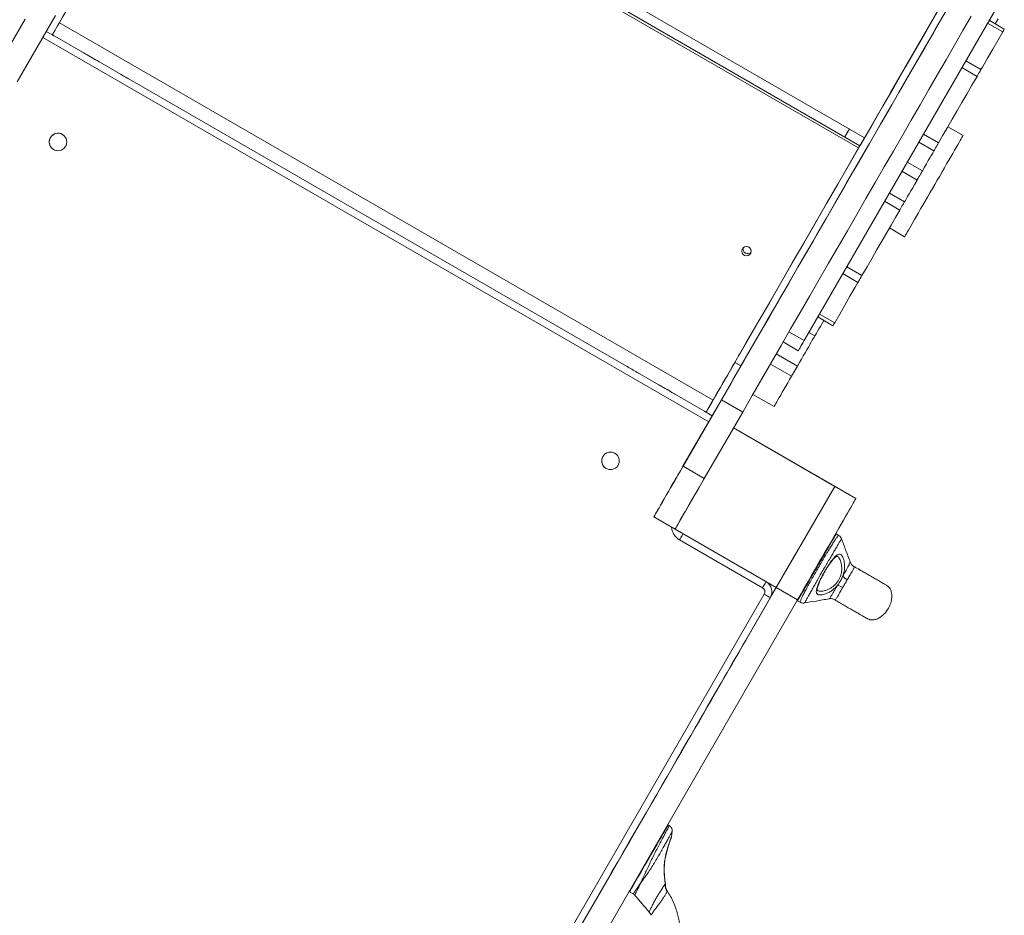
# Model space of a CAD drawing. Units: millimetres. Extents: x -11145 to 12597, y -6332 to 15323.
# Drawn here: x -4678 to -3835, y 7764 to 8531 of the extents above; entities that cross this region are included whole.
import ezdxf

# ---------------------------------------------------------------- set-up
doc = ezdxf.new("R2010")
doc.units = ezdxf.units.MM
doc.layers.add('DiKom', color=7, linetype='Continuous')

msp = doc.modelspace()

# ---------------------------------------------------------------- linework, layer by layer
at = {"layer": 'DiKom', "lineweight": 15}
for p, q in [((-3954.52, 8429.83), (-4513.96, 8752.82)), ((-4519.06, 8744), (-3959.61, 8421)), ((-4517.94, 8745.94), (-3958.49, 8422.94)), ((-3932.52, 8467.93), (-3858.95, 8595.34)), ((-3836.26, 8550.56), (-4006.26, 8256.11)), ((-4672.96, 8531.34), (-4722.96, 8444.73)), ((-4646.9, 8534.47), (-4679.78, 8477.54)), ((-4084.18, 8205.24), (-4643.63, 8528.24)), ((-3836.37, 8520.41), (-3849.34, 8527.9)), ((-3847.95, 8530.31), (-3834.97, 8522.82)), ((-4654.78, 8520.84), (-4649.62, 8517.87)), ((-4657.78, 8515.64), (-4087.97, 8186.67)), ((-4649.62, 8517.87), (-4090.17, 8194.87)), ((-4649.62, 8517.87), (-4090.18, 8194.87)), ((-4090.17, 8194.87), (-4649.62, 8517.87)), ((-3868.02, 8495.54), (-3855.04, 8488.05)), ((-3858.34, 8482.33), (-3871.33, 8489.82)), ((-3939.42, 8455.96), (-3954.52, 8429.83)), ((-3883.28, 8439.14), (-3870.29, 8431.65)), ((-4641.07, 8432.68), (-4640.94, 8432.6)), ((-4640.94, 8432.6), (-4640.94, 8432.6)), ((-3958.5, 8422.94), (-3954.53, 8429.83)), ((-3891.22, 8425.4), (-3904.2, 8432.89)), ((-4648.71, 8419.76), (-4648.71, 8419.76)), ((-3959.61, 8421), (-3975.56, 8393.38)), ((-3959.61, 8421), (-3958.49, 8422.94)), ((-3895.23, 8418.44), (-3908.21, 8425.94)), ((-3909.57, 8393.59), (-3922.56, 8401.08)), ((-3905.06, 8401.4), (-3918.05, 8408.9)), ((-4060.81, 8245.73), (-3983.07, 8380.36)), ((-3920.37, 8374.9), (-3933.35, 8382.4)), ((-3924.43, 8367.87), (-3937.41, 8375.37)), ((-3920.29, 8345.04), (-3933.28, 8352.54)), ((-3956.82, 8311.77), (-3969.8, 8319.26)), ((-3960.18, 8305.94), (-3973.16, 8313.44)), ((-3981.59, 8268.87), (-3994.57, 8276.36)), ((-3980.14, 8271.39), (-3993.11, 8278.88)), ((-4019.25, 8263.61), (-4006.26, 8256.11)), ((-4002.21, 8263.13), (-3997.09, 8260.17)), ((-4024.25, 8254.95), (-4011.27, 8247.46)), ((-4024.25, 8254.95), (-4011.26, 8247.45)), ((-4030.11, 8244.8), (-4012, 8234.34)), ((-4011.26, 8247.45), (-4011.27, 8247.46)), ((-4068.24, 8232.86), (-4084.18, 8205.24)), ((-4065.59, 8237.44), (-4060.39, 8234.44)), ((-4035.14, 8236.09), (-4017.03, 8225.63)), ((-4012, 8234.34), (-4017.03, 8225.63)), ((-4032.03, 8199.65), (-4050.14, 8210.11)), ((-4077.1, 8205.5), (-4109.97, 8148.56)), ((-4077.06, 8205.47), (-4109.93, 8148.54)), ((-4077.06, 8205.47), (-4058.87, 8194.97)), ((-4058.87, 8194.97), (-4091.75, 8138.04)), ((-4090.18, 8194.87), (-4090.17, 8194.87)), ((-4090.17, 8194.87), (-4090.18, 8194.87)), ((-4090.17, 8194.87), (-4090.17, 8194.87)), ((-4090.17, 8194.87), (-4084.97, 8191.86)), ((-4116.74, 8094.73), (-4066.74, 8181.34)), ((-4066.74, 8181.34), (-4066.75, 8181.34)), ((-4066.74, 8181.34), (-3980.14, 8131.34)), ((-4066.74, 8181.34), (-3980.25, 8131.4)), ((-4168.22, 8159.68), (-4168.09, 8159.6)), ((-4168.09, 8159.6), (-4168.09, 8159.6)), ((-4109.93, 8148.54), (-4091.75, 8138.04)), ((-4175.86, 8146.76), (-4175.86, 8146.76)), ((-3980.14, 8131.34), (-4030.14, 8044.73)), ((-3980.14, 8131.34), (-3980.25, 8131.4)), ((-3980.24, 8131.4), (-3980.14, 8131.34)), ((-3980.24, 8131.4), (-3962.05, 8120.9)), ((-3980.14, 8131.34), (-3961.96, 8120.84)), ((-3962.05, 8120.9), (-3961.96, 8120.84)), ((-4134.94, 8105.24), (-4134.97, 8105.26)), ((-4134.94, 8105.24), (-4116.75, 8094.74)), ((-4116.74, 8094.73), (-4116.75, 8094.74)), ((-4030.14, 8044.73), (-4116.74, 8094.73)), ((-3978.85, 8090.64), (-3976.58, 8089.33)), ((-3978.84, 8090.63), (-3976.57, 8089.32)), ((-4112.86, 8085.57), (-4041.85, 8044.57)), ((-3963.52, 8062.63), (-3963.58, 8062.64)), ((-4038.67, 8049.66), (-4038.67, 8049.66)), ((-4040.38, 8039.1), (-4380.38, 7450.21)), ((-4030.14, 8044.73), (-4380.14, 7438.52)), ((-4034.67, 8037.13), (-4030.24, 8044.79)), ((-4030.14, 8044.73), (-4011.95, 8034.23)), ((-4375.19, 7447.21), (-4035.19, 8036.1)), ((-4011.95, 8034.23), (-4361.95, 7428.02)), ((-4009.56, 8032.16), (-4011.84, 8033.48)), ((-4123.05, 7841.55), (-4122.99, 7841.58)), ((-4122.64, 7841.52), (-4121.63, 7840.94)), ((-4119.17, 7835.96), (-4119.76, 7831.44)), ((-4123.83, 7818.91), (-4124.25, 7817.21)), ((-4125.05, 7790.95), (-4125.12, 7791.29)), ((-4125.03, 7790.89), (-4125.05, 7790.95)), ((-4152.5, 7782.55), (-4155.64, 7784.36))]:
    msp.add_line(p, q, dxfattribs=at)
at = {"layer": 'DiKom', "lineweight": 15, "flags": 128}
for points in [[(-4625.04, 8560.44), (-4627.19, 8556.71), (-4629.33, 8553.01), (-4631.43, 8549.38), (-4633.48, 8545.83), (-4635.46, 8542.39), (-4637.36, 8539.1), (-4639.17, 8535.97), (-4640.87, 8533.02), (-4642.45, 8530.29), (-4643.89, 8527.79), (-4645.19, 8525.53), (-4646.34, 8523.55), (-4647.33, 8521.84), (-4648.15, 8520.42), (-4648.79, 8519.31), (-4649.25, 8518.51), (-4649.53, 8518.03), (-4649.62, 8517.87)], [(-4077.1, 8205.5), (-4067.27, 8222.53), (-4057.43, 8239.56), (-4047.61, 8256.58), (-4037.79, 8273.58), (-4027.99, 8290.56), (-4018.2, 8307.52), (-4008.43, 8324.44), (-3998.68, 8341.32), (-3988.96, 8358.16), (-3979.27, 8374.95), (-3969.6, 8391.68), (-3959.98, 8408.36), (-3950.38, 8424.97), (-3940.83, 8441.51), (-3931.33, 8457.98), (-3921.87, 8474.36), (-3912.46, 8490.66), (-3903.1, 8506.87), (-3893.8, 8522.98), (-3884.55, 8538.99)], [(-4065.59, 8237.44), (-4055.74, 8254.5), (-4045.89, 8271.56), (-4036.05, 8288.59), (-4026.23, 8305.61), (-4016.42, 8322.6), (-4006.63, 8339.55), (-3996.86, 8356.47), (-3987.12, 8373.35), (-3977.41, 8390.17), (-3967.72, 8406.94), (-3958.07, 8423.66), (-3948.46, 8440.3), (-3938.89, 8456.88), (-3929.36, 8473.38), (-3919.88, 8489.8), (-3910.45, 8506.14), (-3901.07, 8522.38), (-3891.75, 8538.53)], [(-4077.06, 8205.47), (-4068.83, 8219.73), (-4060.61, 8233.97), (-4052.39, 8248.2), (-4044.19, 8262.41), (-4036, 8276.59), (-4027.83, 8290.73), (-4019.69, 8304.84), (-4011.58, 8318.89), (-4003.49, 8332.9), (-3995.44, 8346.84), (-3987.43, 8360.71), (-3979.47, 8374.51), (-3971.54, 8388.23), (-3963.67, 8401.86), (-3955.86, 8415.4), (-3948.1, 8428.84), (-3940.4, 8442.17), (-3932.77, 8455.39), (-3925.2, 8468.49), (-3917.71, 8481.47), (-3910.29, 8494.31), (-3902.95, 8507.02), (-3895.7, 8519.59), (-3888.53, 8532.01)], [(-4058.87, 8194.97), (-4050.65, 8209.23), (-4042.42, 8223.47), (-4034.21, 8237.7), (-4026, 8251.91), (-4017.82, 8266.09), (-4009.65, 8280.23), (-4001.51, 8294.34), (-3993.39, 8308.39), (-3985.31, 8322.4), (-3977.26, 8336.34), (-3969.25, 8350.21), (-3961.28, 8364.01), (-3953.36, 8377.73), (-3945.49, 8391.36), (-3937.67, 8404.9), (-3929.91, 8418.34), (-3922.21, 8431.67), (-3914.58, 8444.89), (-3907.02, 8457.99), (-3899.52, 8470.97), (-3892.11, 8483.81), (-3884.77, 8496.52), (-3877.51, 8509.09), (-3870.34, 8521.51), (-3863.26, 8533.77)], [(-3842.84, 8527.36), (-3840.36, 8531.66)], [(-3855.05, 8488.05), (-3853.77, 8490.27), (-3849.31, 8497.98), (-3844.93, 8505.58), (-3840.61, 8513.06), (-3836.37, 8520.41)], [(-3836.37, 8520.41), (-3835.79, 8521.41), (-3835.34, 8522.18), (-3835.06, 8522.67), (-3834.97, 8522.82)], [(-4649.63, 8517.87), (-4648.91, 8517.45), (-4648.29, 8517.09), (-4647.95, 8516.9), (-4647.93, 8516.88), (-4648.22, 8517.06), (-4648.81, 8517.39), (-4649.63, 8517.87)], [(-4608.93, 8494.37), (-4609.09, 8494.46), (-4609.57, 8494.74), (-4610.34, 8495.18), (-4611.37, 8495.78), (-4612.61, 8496.49), (-4614, 8497.3), (-4615.48, 8498.15), (-4616.98, 8499.02), (-4618.42, 8499.85), (-4619.74, 8500.61), (-4620.88, 8501.27), (-4621.79, 8501.8), (-4622.42, 8502.16), (-4622.74, 8502.35), (-4622.74, 8502.35), (-4622.42, 8502.16), (-4621.79, 8501.8), (-4620.89, 8501.27), (-4619.74, 8500.61), (-4618.42, 8499.85), (-4616.98, 8499.02), (-4615.48, 8498.15), (-4614, 8497.3), (-4612.61, 8496.5), (-4611.37, 8495.78), (-4610.34, 8495.18), (-4609.57, 8494.74), (-4609.09, 8494.46), (-4608.93, 8494.37)], [(-3858.34, 8482.33), (-3857.66, 8483.52), (-3856.96, 8484.73), (-3856.31, 8485.86), (-3855.75, 8486.82), (-3855.34, 8487.54), (-3855.1, 8487.95), (-3855.04, 8488.05)], [(-4582.08, 8478.87), (-4582.24, 8478.96), (-4582.71, 8479.23), (-4583.45, 8479.66), (-4584.42, 8480.22), (-4585.53, 8480.86), (-4586.7, 8481.54), (-4587.86, 8482.2), (-4588.9, 8482.81), (-4589.77, 8483.31), (-4590.38, 8483.66), (-4590.7, 8483.84), (-4590.7, 8483.84), (-4590.38, 8483.66), (-4589.77, 8483.31), (-4588.91, 8482.81), (-4587.86, 8482.2), (-4586.7, 8481.54), (-4585.53, 8480.86), (-4584.42, 8480.22), (-4583.45, 8479.66), (-4582.71, 8479.23), (-4582.24, 8478.96), (-4582.08, 8478.87)], [(-3891.22, 8425.4), (-3887.45, 8431.92), (-3883.57, 8438.63), (-3879.59, 8445.53), (-3875.51, 8452.6), (-3871.34, 8459.83), (-3867.08, 8467.2), (-3862.75, 8474.7), (-3858.34, 8482.33)], [(-3932.52, 8467.93), (-3933.23, 8466.7), (-3933.86, 8465.6), (-3934.18, 8465.05)], [(-3971.54, 8430.47), (-3969.56, 8433.89), (-3967.56, 8437.36)], [(-3971.53, 8430.47), (-3968.8, 8435.21), (-3967.56, 8437.36)], [(-3920.29, 8345.04), (-3920.29, 8345.05), (-3920.17, 8345.25), (-3919.88, 8345.75), (-3919.42, 8346.55), (-3918.79, 8347.65), (-3917.99, 8349.02), (-3917.04, 8350.68), (-3915.93, 8352.6), (-3914.67, 8354.77), (-3913.29, 8357.18), (-3911.77, 8359.8), (-3910.14, 8362.62), (-3908.4, 8365.63), (-3906.58, 8368.79), (-3904.67, 8372.1), (-3902.7, 8375.51), (-3900.67, 8379.02), (-3898.61, 8382.59), (-3896.53, 8386.2), (-3894.43, 8389.83), (-3892.35, 8393.44), (-3890.28, 8397.02), (-3888.25, 8400.54), (-3886.26, 8403.98), (-3884.35, 8407.3), (-3882.5, 8410.49), (-3880.75, 8413.53), (-3879.1, 8416.39), (-3877.56, 8419.05), (-3876.15, 8421.5), (-3874.87, 8423.71), (-3873.74, 8425.68), (-3872.75, 8427.38), (-3871.93, 8428.81), (-3871.26, 8429.96), (-3870.77, 8430.82), (-3870.45, 8431.37), (-3870.3, 8431.63), (-3870.29, 8431.65)], [(-3950.71, 8424.38), (-3950.81, 8424.22), (-3951.08, 8423.74), (-3951.5, 8423.01), (-3952.03, 8422.1), (-3952.61, 8421.1), (-3953.16, 8420.13), (-3953.65, 8419.3), (-3954, 8418.69), (-3954.19, 8418.36), (-3954.19, 8418.36), (-3954, 8418.69), (-3953.65, 8419.3), (-3953.16, 8420.13), (-3952.61, 8421.1), (-3952.03, 8422.1), (-3951.5, 8423.01), (-3951.08, 8423.74), (-3950.81, 8424.22), (-3950.71, 8424.38)], [(-3950.69, 8424.37), (-3950.78, 8424.21), (-3951.06, 8423.73), (-3951.48, 8423), (-3952.01, 8422.08), (-3952.58, 8421.09), (-3953.14, 8420.12), (-3953.62, 8419.29), (-3953.98, 8418.67), (-3954.16, 8418.35), (-3954.16, 8418.35), (-3953.98, 8418.67), (-3953.62, 8419.29), (-3953.14, 8420.12), (-3952.58, 8421.09), (-3952.01, 8422.08), (-3951.48, 8423), (-3951.06, 8423.73), (-3950.78, 8424.21), (-3950.69, 8424.37)], [(-3905.06, 8401.4), (-3903.19, 8404.64), (-3901.5, 8407.58), (-3899.99, 8410.2), (-3898.66, 8412.5), (-3897.52, 8414.48), (-3896.56, 8416.13), (-3895.8, 8417.45), (-3895.23, 8418.44)], [(-3891.22, 8425.4), (-3891.79, 8424.4), (-3892.43, 8423.29), (-3893.09, 8422.15), (-3893.73, 8421.04), (-3894.3, 8420.06), (-3894.76, 8419.26), (-3895.08, 8418.71), (-3895.23, 8418.44)], [(-3909.57, 8393.59), (-3909.18, 8394.27), (-3908.64, 8395.21), (-3908, 8396.32), (-3907.3, 8397.53), (-3906.61, 8398.73), (-3905.97, 8399.83), (-3905.44, 8400.74), (-3905.06, 8401.4)], [(-3920.37, 8374.9), (-3919.67, 8376.11), (-3918.79, 8377.64), (-3917.71, 8379.5), (-3916.45, 8381.69), (-3915, 8384.19), (-3913.37, 8387.01), (-3911.56, 8390.15), (-3909.57, 8393.59)], [(-3981.1, 8383.78), (-3981.52, 8383.05), (-3982.29, 8381.72), (-3983.07, 8380.36)], [(-3956.82, 8311.77), (-3952.46, 8319.32), (-3948.17, 8326.74), (-3943.97, 8334.02), (-3939.86, 8341.14), (-3935.84, 8348.1), (-3931.92, 8354.89), (-3928.12, 8361.48), (-3924.43, 8367.87)], [(-3920.37, 8374.9), (-3920.54, 8374.6), (-3920.87, 8374.03), (-3921.35, 8373.21), (-3921.92, 8372.21), (-3922.56, 8371.1), (-3923.23, 8369.95), (-3923.86, 8368.85), (-3924.43, 8367.87)], [(-3960.18, 8305.94), (-3960.11, 8306.06), (-3959.85, 8306.51), (-3959.42, 8307.25), (-3958.86, 8308.23), (-3958.2, 8309.37), (-3957.5, 8310.58), (-3956.82, 8311.77)], [(-3980.14, 8271.39), (-3975.85, 8278.82), (-3971.48, 8286.38), (-3967.05, 8294.06), (-3962.56, 8301.83), (-3960.19, 8305.94)], [(-3997.09, 8260.17), (-3996.5, 8261.2), (-3995.74, 8262.52), (-3994.8, 8264.14), (-3993.69, 8266.07), (-3992.41, 8268.28), (-3990.97, 8270.79), (-3989.45, 8273.41)], [(-3981.59, 8268.87), (-3981.59, 8268.87), (-3981.48, 8269.06), (-3981.19, 8269.57), (-3980.73, 8270.37), (-3980.14, 8271.39)], [(-3997.09, 8260.17), (-3997.36, 8259.7), (-3997.82, 8258.9), (-3998.46, 8257.79), (-3999.27, 8256.39), (-4000.25, 8254.7), (-4001.37, 8252.76), (-4002.62, 8250.59), (-4004, 8248.21), (-4005.47, 8245.65), (-4007.03, 8242.95), (-4008.65, 8240.14), (-4010.32, 8237.26), (-4012, 8234.34)], [(-4006.26, 8256.11), (-4007.23, 8254.42), (-4008.17, 8252.8), (-4009.04, 8251.3), (-4009.79, 8249.99), (-4010.42, 8248.91), (-4010.88, 8248.11), (-4011.16, 8247.62), (-4011.26, 8247.45)], [(-4060.81, 8245.73), (-4061.58, 8244.39), (-4062.31, 8243.13), (-4062.69, 8242.46)], [(-4149.06, 8228.87), (-4149.23, 8228.96), (-4149.7, 8229.23), (-4150.44, 8229.66), (-4151.4, 8230.22), (-4152.51, 8230.86), (-4153.69, 8231.54), (-4154.84, 8232.2), (-4155.89, 8232.81), (-4156.75, 8233.31), (-4157.37, 8233.66), (-4157.68, 8233.84), (-4157.68, 8233.84), (-4157.37, 8233.66), (-4156.75, 8233.31), (-4155.89, 8232.81), (-4154.85, 8232.2), (-4153.69, 8231.54), (-4152.51, 8230.86), (-4151.4, 8230.22), (-4150.44, 8229.66), (-4149.7, 8229.23), (-4149.23, 8228.96), (-4149.06, 8228.87)], [(-4065.59, 8237.44), (-4067.74, 8233.71), (-4069.88, 8230.01), (-4071.98, 8226.38), (-4074.03, 8222.83), (-4076.01, 8219.39), (-4077.91, 8216.1), (-4079.72, 8212.97), (-4081.42, 8210.02), (-4083, 8207.29), (-4084.44, 8204.79), (-4085.74, 8202.53), (-4086.89, 8200.55), (-4087.88, 8198.84), (-4088.7, 8197.42), (-4089.34, 8196.31), (-4089.8, 8195.51), (-4090.08, 8195.03), (-4090.17, 8194.87)], [(-4017.03, 8225.63), (-4018.7, 8222.74), (-4020.35, 8219.88), (-4021.96, 8217.1), (-4023.51, 8214.41), (-4024.97, 8211.87), (-4026.34, 8209.51), (-4027.59, 8207.34), (-4028.71, 8205.4), (-4029.69, 8203.71), (-4030.51, 8202.29), (-4031.16, 8201.17), (-4031.63, 8200.35), (-4031.92, 8199.84), (-4032.03, 8199.66), (-4032.03, 8199.65)], [(-4117.02, 8210.37), (-4117.19, 8210.46), (-4117.66, 8210.74), (-4118.44, 8211.18), (-4119.47, 8211.78), (-4120.71, 8212.49), (-4122.1, 8213.3), (-4123.58, 8214.15), (-4125.07, 8215.02), (-4126.52, 8215.85), (-4127.84, 8216.61), (-4128.98, 8217.27), (-4129.89, 8217.8), (-4130.52, 8218.16), (-4130.84, 8218.35), (-4130.84, 8218.35), (-4130.52, 8218.16), (-4129.89, 8217.8), (-4128.98, 8217.27), (-4127.84, 8216.61), (-4126.52, 8215.85), (-4125.07, 8215.02), (-4123.58, 8214.15), (-4122.1, 8213.3), (-4120.71, 8212.5), (-4119.47, 8211.78), (-4118.44, 8211.18), (-4117.67, 8210.74), (-4117.19, 8210.46), (-4117.02, 8210.37)], [(-4090.18, 8194.89), (-4088.67, 8197.51), (-4085.36, 8203.24), (-4084.2, 8205.25)], [(-4090.18, 8194.87), (-4091, 8195.34), (-4091.58, 8195.68), (-4091.88, 8195.85), (-4091.86, 8195.84), (-4091.52, 8195.64), (-4090.89, 8195.28), (-4090.18, 8194.87)], [(-4134.97, 8105.26), (-4134.87, 8105.42), (-4134.59, 8105.92), (-4134.12, 8106.73), (-4133.46, 8107.87), (-4132.63, 8109.32), (-4131.62, 8111.06), (-4130.45, 8113.09), (-4129.12, 8115.39), (-4127.65, 8117.94), (-4126.04, 8120.73), (-4124.31, 8123.73), (-4122.47, 8126.91), (-4120.54, 8130.26), (-4118.52, 8133.75), (-4116.44, 8137.35), (-4114.31, 8141.04), (-4112.15, 8144.79), (-4109.97, 8148.56)], [(-4109.93, 8148.54), (-4112.11, 8144.76), (-4114.27, 8141.02), (-4116.4, 8137.33), (-4118.48, 8133.73), (-4120.5, 8130.24), (-4122.43, 8126.89), (-4124.27, 8123.7), (-4126, 8120.7), (-4127.61, 8117.92), (-4129.08, 8115.37), (-4130.41, 8113.07), (-4131.58, 8111.04), (-4132.59, 8109.29), (-4133.43, 8107.85), (-4134.08, 8106.71), (-4134.56, 8105.9), (-4134.84, 8105.4), (-4134.94, 8105.24)], [(-4115.22, 8139.47), (-4115.31, 8139.31), (-4115.58, 8138.85), (-4116, 8138.12), (-4116.53, 8137.19), (-4117.15, 8136.12), (-4117.79, 8135.01), (-4118.4, 8133.95), (-4118.94, 8133.02), (-4119.36, 8132.29), (-4119.63, 8131.83), (-4119.72, 8131.67), (-4119.63, 8131.83), (-4119.36, 8132.29), (-4118.94, 8133.02), (-4118.4, 8133.95), (-4117.79, 8135.02), (-4117.15, 8136.12), (-4116.54, 8137.19), (-4116, 8138.12), (-4115.58, 8138.85), (-4115.31, 8139.31), (-4115.22, 8139.47)], [(-4115.2, 8139.46), (-4115.3, 8139.3), (-4115.56, 8138.84), (-4115.98, 8138.11), (-4116.52, 8137.18), (-4117.13, 8136.11), (-4117.77, 8135.01), (-4118.39, 8133.94), (-4118.93, 8133.01), (-4119.35, 8132.28), (-4119.61, 8131.82), (-4119.7, 8131.66), (-4119.61, 8131.82), (-4119.35, 8132.28), (-4118.93, 8133.01), (-4118.39, 8133.94), (-4117.77, 8135.01), (-4117.13, 8136.12), (-4116.52, 8137.18), (-4115.98, 8138.11), (-4115.56, 8138.84), (-4115.3, 8139.3), (-4115.2, 8139.46)], [(-4115.19, 8139.45), (-4115.28, 8139.29), (-4115.55, 8138.83), (-4115.97, 8138.1), (-4116.5, 8137.17), (-4117.12, 8136.11), (-4117.76, 8135), (-4118.37, 8133.93), (-4118.91, 8133), (-4119.33, 8132.27), (-4119.6, 8131.81), (-4119.69, 8131.65), (-4119.6, 8131.81), (-4119.33, 8132.27), (-4118.91, 8133), (-4118.37, 8133.93), (-4117.76, 8135), (-4117.12, 8136.11), (-4116.5, 8137.17), (-4115.97, 8138.1), (-4115.55, 8138.83), (-4115.28, 8139.29), (-4115.19, 8139.45)], [(-4091.75, 8138.04), (-4093.92, 8134.26), (-4096.09, 8130.52), (-4098.22, 8126.83), (-4100.3, 8123.23), (-4102.31, 8119.74), (-4104.25, 8116.39), (-4106.09, 8113.2), (-4107.82, 8110.2), (-4109.42, 8107.42), (-4110.9, 8104.87), (-4112.23, 8102.57), (-4113.4, 8100.54), (-4114.41, 8098.79), (-4115.24, 8097.35), (-4115.9, 8096.21), (-4116.37, 8095.4), (-4116.65, 8094.9), (-4116.75, 8094.74)], [(-3961.96, 8120.84), (-3962.05, 8120.68), (-3962.32, 8120.21), (-3962.78, 8119.42), (-3963.41, 8118.32), (-3964.22, 8116.92), (-3965.21, 8115.21), (-3966.36, 8113.21), (-3967.68, 8110.92), (-3969.17, 8108.35), (-3970.81, 8105.51), (-3972.6, 8102.41), (-3974.53, 8099.06), (-3976.6, 8095.47), (-3978.8, 8091.66), (-3981.12, 8087.64), (-3983.55, 8083.43), (-3986.09, 8079.04), (-3988.72, 8074.48), (-3991.43, 8069.78), (-3994.22, 8064.94), (-3997.08, 8060), (-3999.99, 8054.96), (-4002.94, 8049.84), (-4005.93, 8044.67), (-4008.93, 8039.46), (-4011.95, 8034.23)], [(-4109.86, 8090.76), (-4109.92, 8090.66), (-4110.09, 8090.37), (-4110.37, 8089.89), (-4110.74, 8089.24), (-4111.19, 8088.45), (-4111.71, 8087.56), (-4112.28, 8086.58), (-4112.86, 8085.57)], [(-4011.84, 8033.48), (-4011.75, 8033.63), (-4011.48, 8034.1), (-4011.03, 8034.87), (-4010.41, 8035.95), (-4009.63, 8037.3), (-4008.69, 8038.93), (-4007.6, 8040.82), (-4006.38, 8042.93), (-4005.04, 8045.25), (-4003.59, 8047.76), (-4002.05, 8050.43), (-4000.44, 8053.22), (-3998.77, 8056.11), (-3997.06, 8059.07), (-3995.34, 8062.05), (-3993.61, 8065.04), (-3991.91, 8067.99), (-3990.24, 8070.88), (-3988.63, 8073.68), (-3987.09, 8076.34), (-3985.64, 8078.85), (-3984.3, 8081.18), (-3983.08, 8083.29), (-3981.99, 8085.17), (-3981.05, 8086.8), (-3980.27, 8088.16), (-3979.65, 8089.23), (-3979.2, 8090.01), (-3978.93, 8090.48), (-3978.84, 8090.63), (-3978.84, 8090.63)], [(-4038.85, 8049.76), (-4038.91, 8049.66), (-4039.08, 8049.37), (-4039.35, 8048.89), (-4039.73, 8048.24), (-4040.18, 8047.45), (-4040.7, 8046.56), (-4041.26, 8045.58), (-4041.85, 8044.57)], [(-4040.38, 8039.1), (-4039.37, 8038.52), (-4038.39, 8037.95), (-4037.5, 8037.44), (-4036.71, 8036.98), (-4036.06, 8036.61), (-4035.58, 8036.33), (-4035.29, 8036.16), (-4035.19, 8036.1)], [(-4196.17, 7757.25), (-4191.04, 7766.15), (-4185.92, 7775.01), (-4180.83, 7783.83), (-4175.76, 7792.61), (-4170.73, 7801.33), (-4165.74, 7809.97), (-4160.79, 7818.53), (-4155.9, 7827.01), (-4151.07, 7835.38), (-4146.29, 7843.64), (-4141.59, 7851.79), (-4136.97, 7859.8), (-4132.42, 7867.67), (-4127.96, 7875.4), (-4123.59, 7882.96), (-4119.32, 7890.36), (-4115.15, 7897.59), (-4111.08, 7904.63), (-4107.13, 7911.48), (-4103.29, 7918.13), (-4099.57, 7924.57), (-4095.97, 7930.79), (-4092.51, 7936.8), (-4089.17, 7942.57), (-4085.98, 7948.1), (-4082.92, 7953.4), (-4080.01, 7958.44), (-4077.24, 7963.23), (-4074.63, 7967.75), (-4072.17, 7972.01), (-4069.87, 7976), (-4067.72, 7979.71), (-4065.74, 7983.14), (-4063.92, 7986.29), (-4062.27, 7989.14), (-4060.79, 7991.71), (-4059.48, 7993.98), (-4058.34, 7995.96), (-4057.37, 7997.63), (-4056.58, 7999), (-4055.96, 8000.07), (-4055.52, 8000.84), (-4055.25, 8001.29), (-4055.16, 8001.45)], [(-4055.16, 8001.45), (-4055.25, 8001.29), (-4055.52, 8000.83), (-4055.96, 8000.07), (-4056.57, 7999), (-4057.37, 7997.63), (-4058.33, 7995.95), (-4059.47, 7993.98), (-4060.78, 7991.7), (-4062.26, 7989.14), (-4063.91, 7986.28), (-4065.73, 7983.13), (-4067.71, 7979.7), (-4069.85, 7975.99), (-4072.15, 7972), (-4074.61, 7967.74), (-4077.22, 7963.21), (-4079.99, 7958.43), (-4082.9, 7953.38), (-4085.95, 7948.09), (-4089.15, 7942.55), (-4092.48, 7936.78), (-4095.95, 7930.78), (-4099.54, 7924.55), (-4103.26, 7918.11), (-4107.1, 7911.46), (-4111.05, 7904.61), (-4115.12, 7897.57), (-4119.29, 7890.35), (-4123.56, 7882.94), (-4127.93, 7875.38), (-4132.39, 7867.65), (-4136.93, 7859.78), (-4141.56, 7851.77), (-4146.26, 7843.62), (-4151.03, 7835.36), (-4155.86, 7826.99), (-4160.76, 7818.51), (-4165.7, 7809.95), (-4170.69, 7801.3), (-4175.72, 7792.59), (-4180.79, 7783.81), (-4185.89, 7774.99), (-4191, 7766.12), (-4196.14, 7757.23)], [(-4155.64, 7784.36), (-4155.55, 7784.52), (-4155.28, 7784.99), (-4154.83, 7785.76), (-4154.22, 7786.83), (-4153.43, 7788.19), (-4152.49, 7789.82), (-4151.4, 7791.7), (-4150.18, 7793.82), (-4148.84, 7796.14), (-4147.39, 7798.65), (-4145.85, 7801.32), (-4144.24, 7804.11), (-4142.57, 7807), (-4140.87, 7809.95), (-4139.14, 7812.94), (-4137.42, 7815.93), (-4135.71, 7818.88), (-4134.04, 7821.77), (-4132.43, 7824.56), (-4130.89, 7827.23), (-4129.44, 7829.74), (-4128.1, 7832.06), (-4126.88, 7834.18), (-4125.79, 7836.06), (-4124.85, 7837.69), (-4124.07, 7839.05), (-4123.45, 7840.12), (-4123, 7840.9), (-4122.73, 7841.36), (-4122.64, 7841.52)]]:
    msp.add_lwpolyline(points, dxfattribs=at)
at = {"layer": 'DiKom', "lineweight": 15}
for centre, radius in [((-4644.82, 8426.18), 7.5), ((-4055.68, 8332.63), 3.99), ((-4171.97, 8153.18), 7.5)]:
    msp.add_circle(centre, radius, dxfattribs=at)
for centre, radius, start, end in [((-4644.82, 8426.18), 7.5, 60, 238.81881), ((-4054.55, 8334.57), 4, 166.48637, 313.61295), ((-4171.97, 8153.18), 7.5, 60, 238.81881), ((-4105.86, 8097.69), 14, 184.85476, 240), ((-4043.85, 8041.1), 10, 330, 58.81881), ((-3959, 8068.12), 19.75, 223.91172, 238.21486), ((-4043.85, 8041.1), 4, 330, 60), ((-3982.41, 8027.57), 19.72, 61.79937, 76.12643), ((-4115.24, 7790.12), 9.95, 173.27048, 214.49774)]:
    msp.add_arc(centre, radius, start, end, dxfattribs=at)
for points, knots in [([(-3976.61, 8089.24), (-3976.63, 8089.28), (-3976.72, 8089.48), (-3977.28, 8088.98), (-3978.32, 8087.73), (-3979.76, 8085.66), (-3981.57, 8082.86), (-3983.69, 8079.46), (-3986.09, 8075.49), (-3988.68, 8071.15), (-3991.43, 8066.48), (-3994.1, 8061.87), (-3996.76, 8057.24), (-3999.34, 8052.71), (-4001.85, 8048.23), (-4004.15, 8044.07), (-4006.11, 8040.42), (-4007.71, 8037.32), (-4008.88, 8034.88), (-4009.56, 8033.19), (-4009.78, 8032.3), (-4009.57, 8032.27), (-4009.51, 8032.26)], [0, 0, 0, 0, 0.014835, 0.069236, 0.122103, 0.176501, 0.229365, 0.28376, 0.336622, 0.391016, 0.443879, 0.498275, 0.545265, 0.598141, 0.652551, 0.705442, 0.759868, 0.81281, 0.86729, 0.920436, 0.975138, 1, 1, 1, 1]), ([(-3979.42, 8090.59), (-3979.38, 8090.62), (-3979.29, 8090.68), (-3979.13, 8090.71), (-3978.98, 8090.7), (-3978.89, 8090.66), (-3978.86, 8090.64)], [0, 0, 0, 0, 0.250034, 0.518373, 0.808041, 1, 1, 1, 1]), ([(-3979.41, 8090.59), (-3979.37, 8090.61), (-3979.28, 8090.67), (-3979.12, 8090.71), (-3978.97, 8090.7), (-3978.88, 8090.65), (-3978.85, 8090.63)], [0, 0, 0, 0, 0.250034, 0.518373, 0.808041, 1, 1, 1, 1]), ([(-3976.58, 8089.29), (-3976.33, 8089.14), (-3975.74, 8088.8), (-3975.04, 8088.02), (-3974.52, 8087.22), (-3974.35, 8086.73), (-3974.28, 8086.54)], [0, 0, 0, 0, 0.225294, 0.529919, 0.817477, 1, 1, 1, 1]), ([(-4006.04, 8031.59), (-4005.97, 8031.64), (-4005.82, 8031.75), (-4005.18, 8032.87), (-4004.21, 8034.61), (-4002.89, 8037.02), (-4001.27, 8039.93), (-3999.36, 8043.34), (-3997.23, 8047.11), (-3994.9, 8051.21), (-3992.55, 8055.31), (-3990.15, 8059.48), (-3987.74, 8063.65), (-3985.28, 8067.85), (-3982.93, 8071.87), (-3980.76, 8075.53), (-3978.81, 8078.81), (-3977.15, 8081.57), (-3975.8, 8083.8), (-3974.84, 8085.4), (-3974.29, 8086.36), (-3974.32, 8086.48), (-3974.33, 8086.52)], [0, 0, 0, 0, 0.047949, 0.099825, 0.152986, 0.203626, 0.255534, 0.30555, 0.356862, 0.406563, 0.457577, 0.501613, 0.551237, 0.602177, 0.652008, 0.70315, 0.753437, 0.805015, 0.856115, 0.908482, 0.961026, 1, 1, 1, 1]), ([(-3974.26, 8086.54), (-3973.08, 8083.36), (-3970.53, 8076.48), (-3968.1, 8070.01), (-3966.8, 8066.54)], [0, 0, 0, 0, 0.462866, 1, 1, 1, 1]), ([(-3973.23, 8054.42), (-3973.14, 8054.67), (-3972.77, 8055.72), (-3972.25, 8057.6), (-3971.81, 8060.09), (-3971.64, 8062.59), (-3971.72, 8065.15), (-3972.08, 8067.61), (-3972.72, 8069.89), (-3973.58, 8071.73), (-3974.31, 8072.56), (-3975.09, 8073.11), (-3975.91, 8073.41), (-3977.21, 8073.15), (-3978.63, 8072.27), (-3980.1, 8070.92), (-3981.68, 8069.11), (-3983.3, 8066.99), (-3984.99, 8064.55), (-3986.67, 8061.93), (-3988.35, 8059.15), (-3989.96, 8056.33), (-3991.48, 8053.5), (-3992.83, 8050.79), (-3994, 8048.21), (-3994.92, 8045.87), (-3995.56, 8043.78), (-3995.88, 8042.02), (-3995.83, 8040.58), (-3995.4, 8039.51), (-3994.55, 8038.79), (-3993.61, 8038.52), (-3992.44, 8038.42), (-3991.02, 8038.51), (-3988.72, 8039.06), (-3986.06, 8040.1), (-3983.43, 8041.56), (-3981, 8043.34), (-3979.14, 8045.03), (-3978.08, 8046.26), (-3977.68, 8046.71)], [0, 0, 0, 0, 0.00675, 0.029116, 0.051962, 0.077005, 0.102535, 0.132458, 0.163116, 0.19573, 0.229494, 0.231278, 0.262553, 0.294993, 0.323604, 0.353117, 0.380704, 0.409091, 0.436357, 0.464393, 0.49154, 0.519446, 0.546535, 0.574376, 0.601414, 0.629204, 0.656211, 0.683972, 0.711047, 0.738881, 0.766448, 0.794782, 0.802351, 0.832955, 0.864443, 0.897607, 0.93179, 0.957611, 0.984074, 1, 1, 1, 1]), ([(-3977.85, 8071.58), (-3977.86, 8071.59), (-3977.95, 8071.64), (-3977.98, 8071.64), (-3978.18, 8071.64), (-3978.57, 8071.5), (-3979.18, 8071.13), (-3979.95, 8070.51), (-3980.84, 8069.63), (-3981.84, 8068.49), (-3982.93, 8067.12), (-3984.09, 8065.53), (-3985.3, 8063.76), (-3986.52, 8061.85), (-3987.75, 8059.85), (-3988.96, 8057.78), (-3990.12, 8055.7), (-3991.22, 8053.64), (-3992.22, 8051.64), (-3993.1, 8049.74), (-3993.84, 8047.98), (-3994.43, 8046.39), (-3994.84, 8045.01), (-3995.08, 8043.88), (-3995.14, 8043.04), (-3995.09, 8042.5), (-3994.98, 8042.24), (-3994.98, 8042.23), (-3994.87, 8042.16), (-3994.83, 8042.14)], [0, 0, 0, 0, 0.007918, 0.052886, 0.090066, 0.122736, 0.15758, 0.19277, 0.229534, 0.267337, 0.306111, 0.3459, 0.385985, 0.426663, 0.467385, 0.508174, 0.549243, 0.589948, 0.630814, 0.671239, 0.711343, 0.751063, 0.789401, 0.827454, 0.863753, 0.898814, 0.934918, 0.973316, 1, 1, 1, 1]), ([(-3977.87, 8071.53), (-3977.76, 8071.49), (-3977.24, 8071.29), (-3976.44, 8070.27), (-3975.51, 8068.62), (-3974.77, 8066.53), (-3974.29, 8064.33), (-3974.06, 8062.04), (-3974.08, 8059.84), (-3974.36, 8057.63), (-3974.87, 8055.46), (-3975.67, 8053.28), (-3976.78, 8051.09), (-3978.21, 8049), (-3979.38, 8047.67), (-3980.63, 8046.45), (-3981.97, 8045.32), (-3984.18, 8043.87), (-3986.62, 8042.73), (-3989.08, 8041.96), (-3991.26, 8041.59), (-3992.64, 8041.57), (-3993.78, 8041.72), (-3994.43, 8041.85), (-3994.77, 8042.12), (-3994.81, 8042.16)], [0, 0, 0, 0, 0.016098, 0.077353, 0.138653, 0.194425, 0.250194, 0.295903, 0.341579, 0.38168, 0.421749, 0.462162, 0.502558, 0.547467, 0.592408, 0.595394, 0.641932, 0.688525, 0.749924, 0.81138, 0.868798, 0.926191, 0.940166, 0.991439, 1, 1, 1, 1]), ([(-3966.82, 8066.53), (-3966.81, 8066.53), (-3966.79, 8066.55), (-3966.9, 8066.25), (-3967.17, 8065.63), (-3967.5, 8064.92), (-3968, 8063.91), (-3968.74, 8062.49), (-3969.81, 8060.51), (-3971.28, 8057.85), (-3972.42, 8055.84), (-3973.23, 8054.42)], [0, 0, 0, 0, 0.02389, 0.124549, 0.217492, 0.313376, 0.348664, 0.494996, 0.647327, 0.750223, 1, 1, 1, 1]), ([(-3966.78, 8066.54), (-3966.75, 8066.45), (-3966.61, 8066), (-3966.09, 8065.06), (-3965.16, 8063.9), (-3964.22, 8063.06), (-3963.63, 8062.75), (-3963.5, 8062.68)], [0, 0, 0, 0, 0.062006, 0.307653, 0.612271, 0.910378, 1, 1, 1, 1]), ([(-3969.4, 8051.33), (-3968.73, 8052.5), (-3967.66, 8054.36), (-3966.3, 8056.74), (-3965.37, 8058.36), (-3964.63, 8059.69), (-3964.06, 8060.76), (-3963.53, 8061.88), (-3963.28, 8062.63), (-3963.49, 8062.63), (-3963.52, 8062.63)], [0, 0, 0, 0, 0.221705, 0.35284, 0.48673, 0.578859, 0.679944, 0.783582, 0.965, 1, 1, 1, 1]), ([(-3963.53, 8062.74), (-3963.11, 8062.5), (-3960.98, 8061.27), (-3957.77, 8059.42), (-3954.11, 8057.3), (-3951.38, 8055.73), (-3949.16, 8054.44), (-3947.26, 8053.35), (-3945.4, 8052.27), (-3943.56, 8051.21), (-3941.68, 8050.12), (-3939.84, 8049.06), (-3938.15, 8048.09), (-3936.76, 8047.28), (-3935.77, 8046.71), (-3935.64, 8046.64), (-3935.57, 8046.6)], [0, 0, 0, 0, 0.0211012, 0.1065973, 0.181987, 0.2434146, 0.2898525, 0.3430581, 0.3920312, 0.4494773, 0.5160496, 0.5924144, 0.6790262, 0.7760626, 0.8833358, 1, 1, 1, 1]), ([(-3963.53, 8062.74), (-3963.11, 8062.5), (-3960.99, 8061.27), (-3957.78, 8059.42), (-3954.12, 8057.31), (-3951.39, 8055.73), (-3949.17, 8054.45), (-3947.27, 8053.35), (-3945.4, 8052.28), (-3943.57, 8051.22), (-3941.68, 8050.13), (-3939.84, 8049.07), (-3938.15, 8048.09), (-3936.76, 8047.29), (-3935.77, 8046.71), (-3935.64, 8046.64), (-3935.57, 8046.6)], [0, 0, 0, 0, 0.021024, 0.106526, 0.181922, 0.243355, 0.289796, 0.343006, 0.391983, 0.449434, 0.516011, 0.592382, 0.679001, 0.776045, 0.883327, 1, 1, 1, 1]), ([(-3973.23, 8054.42), (-3973.77, 8053.2), (-3974.97, 8050.47), (-3976.72, 8048.05), (-3977.68, 8046.71)], [0, 0, 0, 0, 0.448865, 1, 1, 1, 1]), ([(-3973.09, 8044.95), (-3972.5, 8046.01), (-3971.31, 8048.16), (-3970.05, 8050.26), (-3969.4, 8051.33)], [0, 0, 0, 0, 0.492442, 1, 1, 1, 1]), ([(-3977.68, 8046.71), (-3978.15, 8045.92), (-3979.09, 8044.31), (-3980.46, 8042), (-3981.79, 8039.81), (-3982.91, 8038.02), (-3983.8, 8036.66), (-3984.55, 8035.58), (-3985.01, 8034.99), (-3984.95, 8035.13), (-3984.93, 8035.15)], [0, 0, 0, 0, 0.140137, 0.282518, 0.426257, 0.574126, 0.681672, 0.792638, 0.967494, 1, 1, 1, 1]), ([(-3979.99, 8034.17), (-3979.86, 8034.17), (-3979.59, 8034.18), (-3978.72, 8035.36), (-3977.64, 8037.13), (-3976.46, 8039.15), (-3975.03, 8041.6), (-3973.86, 8043.62), (-3973.09, 8044.95)], [0, 0, 0, 0, 0.140867, 0.300914, 0.496214, 0.622765, 0.752278, 1, 1, 1, 1]), ([(-3935.57, 8046.6), (-3935.01, 8046.21), (-3933.84, 8045.4), (-3932.53, 8043.55), (-3931.61, 8041.29), (-3931.19, 8038.75), (-3931.21, 8036.17), (-3931.57, 8033.75), (-3932.16, 8031.53), (-3932.99, 8029.3), (-3934.2, 8026.85), (-3935.94, 8024.18), (-3938.25, 8021.54), (-3941.03, 8019.27), (-3944.08, 8017.65), (-3947.1, 8016.92), (-3949.85, 8017), (-3951.37, 8017.7), (-3952.07, 8018.02)], [0, 0, 0, 0, 0.046332, 0.097378, 0.153412, 0.213133, 0.273556, 0.33083, 0.381337, 0.431581, 0.494434, 0.568712, 0.650822, 0.735001, 0.814889, 0.885973, 0.947135, 1, 1, 1, 1]), ([(-4011.88, 8033.5), (-4011.92, 8033.54), (-4012, 8033.6), (-4012.07, 8033.73), (-4012.1, 8033.85), (-4012.11, 8033.93), (-4012.1, 8033.97), (-4012.1, 8033.97)], [0, 0, 0, 0, 0.295868, 0.562475, 0.785234, 0.972983, 1, 1, 1, 1]), ([(-4011.87, 8033.5), (-4011.91, 8033.53), (-4011.99, 8033.59), (-4012.06, 8033.72), (-4012.09, 8033.84), (-4012.09, 8033.92), (-4012.09, 8033.96), (-4012.09, 8033.96)], [0, 0, 0, 0, 0.295868, 0.562475, 0.785234, 0.972983, 1, 1, 1, 1]), ([(-4006.04, 8031.56), (-4006.31, 8031.52), (-4006.92, 8031.43), (-4007.99, 8031.54), (-4008.92, 8031.79), (-4009.41, 8032.1), (-4009.55, 8032.19)], [0, 0, 0, 0, 0.245035, 0.554706, 0.86771, 1, 1, 1, 1]), ([(-3984.93, 8035.09), (-3988.66, 8034.46), (-3995.78, 8033.27), (-4002.72, 8032.1), (-4006.04, 8031.55)], [0, 0, 0, 0, 0.523469, 1, 1, 1, 1]), ([(-3980.02, 8034.18), (-3980.16, 8034.27), (-3980.72, 8034.65), (-3981.85, 8035.04), (-3983.25, 8035.29), (-3984.31, 8035.3), (-3984.8, 8035.2), (-3984.94, 8035.17)], [0, 0, 0, 0, 0.087472, 0.372196, 0.642131, 0.896048, 1, 1, 1, 1]), ([(-3980.02, 8034.18), (-3980.02, 8034.17), (-3980.02, 8034.14), (-3980, 8034.16), (-3979.99, 8034.17)], [0, 0, 0, 0, 0.385226, 1, 1, 1, 1]), ([(-3952.07, 8018.02), (-3952.12, 8018.05), (-3952.22, 8018.11), (-3953.05, 8018.59), (-3954.39, 8019.36), (-3956.28, 8020.45), (-3958.67, 8021.83), (-3961.52, 8023.48), (-3964.76, 8025.34), (-3968.31, 8027.4), (-3972.1, 8029.59), (-3975.97, 8031.82), (-3978.71, 8033.4), (-3980, 8034.15)], [0, 0, 0, 0, 0.100209, 0.201684, 0.303218, 0.403647, 0.501828, 0.596765, 0.68769, 0.774008, 0.855444, 0.931873, 1, 1, 1, 1]), ([(-4121.63, 7840.94), (-4121.63, 7840.94), (-4121.59, 7841.01), (-4121.73, 7840.76), (-4122.06, 7840.15), (-4122.95, 7838.49), (-4124.24, 7836.09), (-4125.89, 7833.01), (-4127.86, 7829.3), (-4130.06, 7825.1), (-4132.45, 7820.47), (-4134.92, 7815.61), (-4137.41, 7810.54), (-4139.77, 7805.63), (-4141.95, 7800.94), (-4143.3, 7798.01), (-4144.49, 7795.43), (-4145.11, 7794.06), (-4145.8, 7792.6), (-4146.02, 7792.11), (-4146.16, 7791.81), (-4146.2, 7791.72), (-4146.21, 7791.69), (-4146.22, 7791.68)], [0, 0, 0, 0, 0.000013, 0.038357, 0.110564, 0.184865, 0.25709, 0.33141, 0.403688, 0.478065, 0.550569, 0.625191, 0.698019, 0.772985, 0.840949, 0.910624, 0.912933, 0.970868, 0.982055, 0.994561, 0.998382, 0.999391, 1, 1, 1, 1]), ([(-4122.99, 7841.58), (-4122.99, 7841.58), (-4122.93, 7841.6), (-4122.81, 7841.59), (-4122.7, 7841.55), (-4122.64, 7841.52), (-4122.63, 7841.51)], [0, 0, 0, 0, 0.002632, 0.454307, 0.941695, 1, 1, 1, 1]), ([(-4121.64, 7840.93), (-4121.6, 7840.91), (-4121.19, 7840.73), (-4120.58, 7840.16), (-4119.88, 7839.31), (-4119.44, 7838.41), (-4119.19, 7837.53), (-4119.12, 7836.73), (-4119.13, 7836.21), (-4119.17, 7835.97), (-4119.17, 7835.96)], [0, 0, 0, 0, 0.018954, 0.229415, 0.415132, 0.583743, 0.737192, 0.875697, 0.998361, 1, 1, 1, 1]), ([(-4146.22, 7791.68), (-4146.21, 7791.69), (-4146.15, 7791.76), (-4146.05, 7791.92), (-4145.85, 7792.19), (-4145.59, 7792.57), (-4145.11, 7793.24), (-4144.27, 7794.42), (-4143.51, 7795.48), (-4142.12, 7797.42), (-4140.21, 7800.12), (-4137.3, 7804.47), (-4134.42, 7809.08), (-4131.72, 7813.64), (-4129.18, 7818.06), (-4126.89, 7822.12), (-4124.8, 7825.84), (-4123.01, 7829.06), (-4121.51, 7831.76), (-4120.36, 7833.82), (-4119.56, 7835.27), (-4119.26, 7835.81), (-4119.14, 7836.03), (-4119.17, 7835.96), (-4119.17, 7835.96)], [0, 0, 0, 0, 0.000677, 0.00542, 0.0103, 0.019245, 0.030473, 0.054134, 0.093615, 0.094455, 0.167186, 0.242593, 0.317101, 0.393747, 0.465676, 0.539381, 0.609777, 0.681946, 0.751562, 0.822988, 0.892207, 0.963258, 0.999925, 1, 1, 1, 1]), ([(-4119.78, 7831.44), (-4119.77, 7831.45), (-4119.76, 7831.48), (-4119.95, 7830.98), (-4120.33, 7830), (-4120.88, 7828.53), (-4121.56, 7826.64), (-4122.32, 7824.37), (-4123.14, 7821.76), (-4123.95, 7818.91), (-4124.7, 7815.82), (-4125.2, 7813.32), (-4125.58, 7810.95), (-4125.87, 7808.74), (-4126.1, 7805.77), (-4126.17, 7802.62), (-4126.04, 7799.36), (-4125.77, 7796.31), (-4125.48, 7793.94), (-4125.26, 7792.28), (-4125.16, 7791.57), (-4125.13, 7791.3), (-4125.12, 7791.29)], [0, 0, 0, 0, 0.027581, 0.083409, 0.137618, 0.193333, 0.247449, 0.303068, 0.357168, 0.412778, 0.46725, 0.523249, 0.542672, 0.589523, 0.637246, 0.698248, 0.760906, 0.82891, 0.899218, 0.948152, 0.99831, 1, 1, 1, 1]), ([(-4119.88, 7831.02), (-4119.88, 7831.02), (-4119.88, 7831.02), (-4119.91, 7830.92), (-4120.02, 7830.64), (-4120.26, 7830.02), (-4120.6, 7829.1), (-4121.03, 7827.92), (-4121.53, 7826.48), (-4122.09, 7824.83), (-4122.69, 7822.97), (-4123.3, 7820.91), (-4123.81, 7819.05), (-4124.28, 7817.13), (-4124.72, 7815.17), (-4125.18, 7812.78), (-4125.54, 7810.35), (-4125.81, 7807.91), (-4125.96, 7805.48), (-4126.01, 7803.08), (-4125.97, 7800.75), (-4125.84, 7798.53), (-4125.67, 7796.51), (-4125.49, 7794.82), (-4125.32, 7793.44), (-4125.19, 7792.38), (-4125.1, 7791.63), (-4125.05, 7791.3), (-4125.04, 7791.21), (-4125.04, 7791.21), (-4125.04, 7791.2)], [0, 0, 0, 0, 0.004149, 0.024209, 0.060353, 0.100102, 0.140112, 0.180405, 0.220363, 0.26046, 0.300466, 0.340348, 0.382077, 0.402756, 0.44244, 0.482586, 0.52285, 0.56359, 0.605255, 0.647739, 0.691683, 0.736201, 0.781342, 0.82527, 0.862817, 0.902847, 0.941406, 0.978225, 0.996438, 1, 1, 1, 1]), ([(-4119.76, 7831.44), (-4119.77, 7831.39), (-4119.79, 7831.29), (-4119.82, 7831.18), (-4119.84, 7831.12), (-4119.85, 7831.1), (-4119.85, 7831.08), (-4119.86, 7831.06), (-4119.87, 7831.04), (-4119.89, 7830.98), (-4119.98, 7830.74), (-4120.21, 7830.15), (-4120.5, 7829.36), (-4120.76, 7828.65), (-4120.87, 7828.34)], [0, 0, 0, 0, 0.014127, 0.026927, 0.031777, 0.035399, 0.039973, 0.048215, 0.06966, 0.148517, 0.365644, 0.596035, 0.822111, 1, 1, 1, 1]), ([(-4125.55, 7795.47), (-4125.52, 7795.15), (-4125.43, 7794.28), (-4125.29, 7793.2), (-4125.17, 7792.2), (-4125.09, 7791.56), (-4125.04, 7791.2), (-4125.04, 7791.24), (-4125.04, 7791.17), (-4125.03, 7791.15), (-4125.03, 7791.13), (-4125.02, 7791.04), (-4125.03, 7790.95), (-4125.03, 7790.89)], [0, 0, 0, 0, 0.122186, 0.329261, 0.50687, 0.695347, 0.88009, 0.971253, 0.974966, 0.977329, 0.979548, 0.983597, 1, 1, 1, 1]), ([(-4146.22, 7791.68), (-4146.23, 7791.67), (-4147.06, 7790.61), (-4148.28, 7788.46), (-4150.16, 7786.04), (-4151.43, 7784.09), (-4152.25, 7782.91), (-4152.59, 7782.41), (-4152.5, 7782.55), (-4152.49, 7782.55)], [0, 0, 0, 0, 0.001862, 0.193408, 0.384993, 0.582287, 0.779581, 0.998744, 1, 1, 1, 1]), ([(-4151.18, 7781.46), (-4151.18, 7781.46), (-4151.26, 7781.29), (-4150.98, 7781.86), (-4150.32, 7783.2), (-4149.25, 7785.35), (-4148.13, 7787.71), (-4147.07, 7789.85), (-4146.56, 7791.07), (-4146.23, 7791.67), (-4146.22, 7791.68)], [0, 0, 0, 0, 0.0031626, 0.2219352, 0.4159025, 0.6156462, 0.804552, 0.9011173, 0.9982511, 1, 1, 1, 1]), ([(-4125.12, 7791.29), (-4125.25, 7791.08), (-4125.51, 7790.66), (-4126.19, 7789.57), (-4127.06, 7788.2), (-4127.99, 7786.73), (-4129.02, 7785.15), (-4130.26, 7783.22), (-4131.86, 7780.68), (-4133.66, 7777.57), (-4135.26, 7774.49), (-4136.5, 7772), (-4137.42, 7770.2), (-4138.13, 7768.84), (-4138.71, 7767.78), (-4139.03, 7767.21), (-4139.03, 7767.2), (-4139.04, 7767.19)], [0, 0, 0, 0, 0.072856, 0.147443, 0.207142, 0.268602, 0.313435, 0.359715, 0.434415, 0.507291, 0.59108, 0.680176, 0.738272, 0.797689, 0.874543, 0.953989, 1, 1, 1, 1]), ([(-4124.98, 7790.95), (-4125, 7790.54), (-4125.02, 7789.67), (-4124.83, 7788.29), (-4124.4, 7786.84), (-4123.89, 7785.65), (-4123.43, 7785.02), (-4123.29, 7784.81)], [0, 0, 0, 0, 0.189168, 0.407806, 0.640817, 0.884615, 1, 1, 1, 1]), ([(-4123.34, 7784.77), (-4122.4, 7783.33), (-4120.41, 7780.26), (-4118.01, 7775.31), (-4116.02, 7770.2), (-4114.56, 7765.3), (-4113.54, 7760.75), (-4112.78, 7756.13), (-4112.29, 7751.39), (-4112.08, 7746.33), (-4112.17, 7741.28), (-4112.66, 7734.46), (-4114, 7725.87), (-4116.68, 7715.7), (-4120.37, 7705.77), (-4124.99, 7696.2), (-4130.5, 7687.1), (-4136.8, 7678.6), (-4143.75, 7670.9), (-4149.74, 7665.44), (-4154.35, 7661.79), (-4157.42, 7659.55), (-4160.78, 7657.3), (-4164.73, 7654.91), (-4169.24, 7652.53), (-4174.24, 7650.29), (-4179.55, 7648.35), (-4185.36, 7646.73), (-4191.58, 7645.6), (-4197.8, 7645.04), (-4201.91, 7645.24), (-4203.85, 7645.34)], [0, 0, 0, 0, 0.02701, 0.057192, 0.085915, 0.112721, 0.137174, 0.158844, 0.185883, 0.211785, 0.238116, 0.26479, 0.318854, 0.373822, 0.429209, 0.484394, 0.539933, 0.595372, 0.649808, 0.702001, 0.722129, 0.741792, 0.761432, 0.785323, 0.814077, 0.841265, 0.870918, 0.902533, 0.935604, 0.969643, 1, 1, 1, 1]), ([(-4155.64, 7784.37), (-4155.67, 7784.39), (-4155.75, 7784.43), (-4155.83, 7784.54), (-4155.88, 7784.66), (-4155.89, 7784.74), (-4155.89, 7784.78)], [0, 0, 0, 0, 0.193728, 0.519268, 0.783573, 1, 1, 1, 1]), ([(-4151.2, 7781.44), (-4151.35, 7781.62), (-4151.71, 7782.07), (-4152.21, 7782.37), (-4152.5, 7782.54)], [0, 0, 0, 0, 0.41385, 1, 1, 1, 1]), ([(-4138.98, 7767.06), (-4141.1, 7769.57), (-4145.17, 7774.37), (-4149.24, 7779.17), (-4151.19, 7781.45)], [0, 0, 0, 0, 0.522899, 1, 1, 1, 1]), ([(-4137.29, 7764.23), (-4137.29, 7764.24), (-4137.28, 7764.25), (-4136.9, 7764.86), (-4136.21, 7765.94), (-4135.29, 7767.33), (-4134.11, 7769.01), (-4132.48, 7771.2), (-4130.43, 7773.76), (-4128.56, 7776.24), (-4126.92, 7778.66), (-4125.72, 7780.62), (-4124.86, 7782.07), (-4124.24, 7783.13), (-4123.73, 7783.99), (-4123.54, 7784.32), (-4123.44, 7784.48)], [0, 0, 0, 0, 0.051713, 0.139004, 0.229601, 0.293121, 0.358302, 0.449178, 0.529222, 0.597969, 0.669092, 0.754283, 0.809146, 0.865278, 0.931931, 1, 1, 1, 1]), ([(-4123.44, 7784.48), (-4123.36, 7784.69), (-4123.28, 7784.89), (-4123.32, 7784.79), (-4123.32, 7784.79)], [0, 0, 0, 0, 0.9846311, 1, 1, 1, 1]), ([(-4137.36, 7764.21), (-4137.4, 7764.33), (-4137.6, 7764.98), (-4138.16, 7766), (-4138.8, 7766.79), (-4139.09, 7767.15)], [0, 0, 0, 0, 0.111865, 0.598164, 1, 1, 1, 1])]:
    msp.add_open_spline(points, degree=3, knots=knots, dxfattribs=at)

doc.saveas('drawing.dxf')
